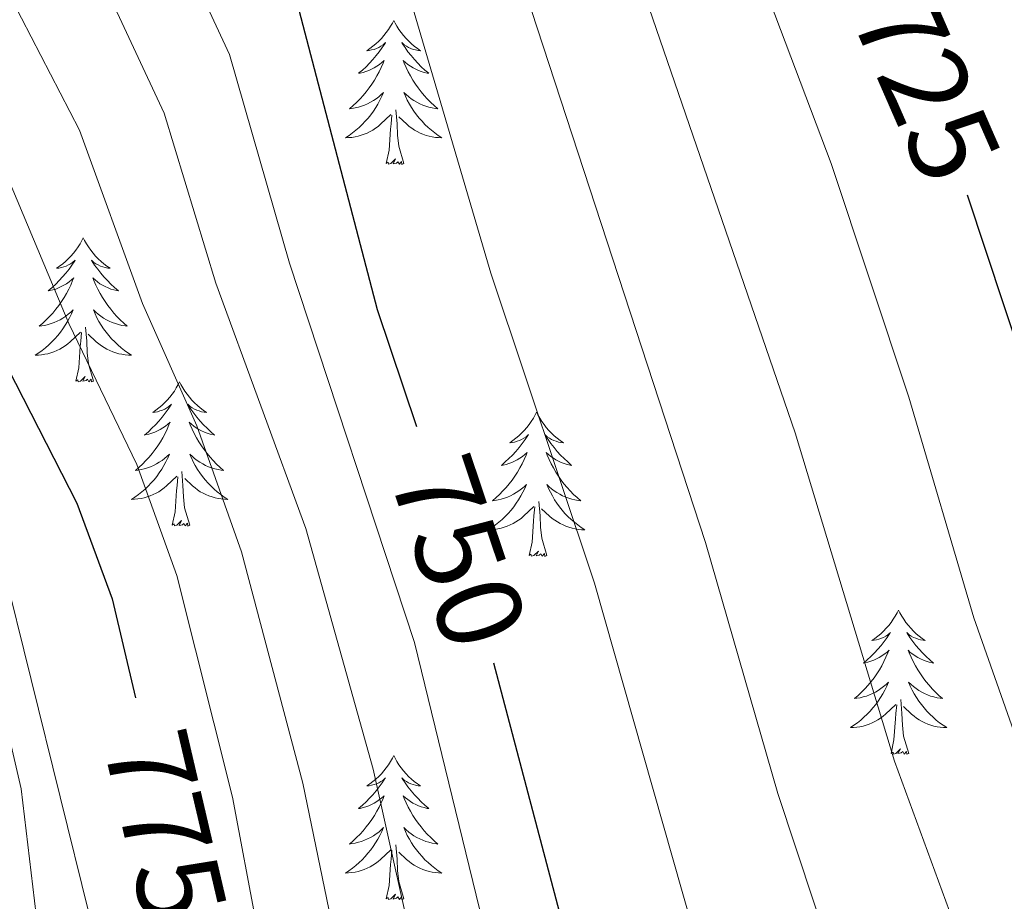
# Model space of a CAD drawing. Units: metres. Extents: x 620044 to 624552, y 4738337 to 4741386.
# Drawn here: x 620977 to 621058, y 4739121 to 4739194 of the extents above; entities that cross this region are included whole.
import ezdxf
from ezdxf.enums import TextEntityAlignment as Align

# ---------------------------------------------------------------- set-up
doc = ezdxf.new("R2010")
doc.units = ezdxf.units.M
doc.header["$MEASUREMENT"] = 0
for name, color, linetype, lineweight in [('Level 36', 19, 'Continuous', 40), ('Level 4', 36, 'Continuous', 30), ('Level 41', 19, 'Continuous', 0), ('Level 5', 36, 'Continuous', 0)]:
    doc.layers.add(name, color=color, linetype=linetype, lineweight=lineweight)
doc.styles.add('Arial', font='ARIAL.TTF', dxfattribs={"height": 0.2})

msp = doc.modelspace()

# ---------------------------------------------------------------- linework, layer by layer
at = {"layer": 'Level 36', "color": 92, "linetype": 'Continuous', "lineweight": 0}
for points in [[(621007.89, 4739194.21, 0.01), (621007.78, 4739193.99, 0.01), (621007.62, 4739193.72, 0.01), (621007.45, 4739193.45, 0.01), (621007.27, 4739193.2, 0.01), (621007.08, 4739192.95, 0.01), (621006.87, 4739192.71, 0.01), (621006.65, 4739192.48, 0.01), (621006.42, 4739192.27, 0.01), (621006.18, 4739192.07, 0.01), (621005.93, 4739191.87, 0.01), (621005.67, 4739191.7, 0.01), (621005.87, 4739191.72, 0.01), (621006.07, 4739191.76, 0.01), (621006.27, 4739191.81, 0.01), (621006.47, 4739191.88, 0.01), (621006.66, 4739191.97, 0.01), (621006.84, 4739192.07, 0.01), (621007.01, 4739192.18, 0.01), (621007.22, 4739192.37, 0.01), (621007.18, 4739192.3, 0.01), (621006.95, 4739191.96, 0.01), (621006.7, 4739191.62, 0.01), (621006.45, 4739191.3, 0.01), (621006.18, 4739190.98, 0.01), (621005.9, 4739190.67, 0.01), (621005.61, 4739190.38, 0.01), (621005.3, 4739190.1, 0.01), (621004.99, 4739189.83, 0.01), (621005.11, 4739189.85, 0.01), (621005.36, 4739189.91, 0.01), (621005.6, 4739189.98, 0.01), (621005.84, 4739190.07, 0.01), (621006.07, 4739190.17, 0.01), (621006.29, 4739190.29, 0.01), (621006.51, 4739190.42, 0.01), (621006.72, 4739190.57, 0.01), (621006.91, 4739190.72, 0.01), (621007.1, 4739190.89, 0.01), (621007.01, 4739190.67, 0.01), (621006.86, 4739190.31, 0.01), (621006.69, 4739189.96, 0.01), (621006.5, 4739189.61, 0.01), (621006.3, 4739189.27, 0.01), (621006.09, 4739188.94, 0.01), (621005.86, 4739188.62, 0.01), (621005.62, 4739188.3, 0.01), (621005.37, 4739188, 0.01), (621005.11, 4739187.71, 0.01), (621004.83, 4739187.43, 0.01), (621004.55, 4739187.16, 0.01), (621004.25, 4739186.9, 0.01), (621004.44, 4739186.93, 0.01), (621004.71, 4739186.97, 0.01), (621004.97, 4739187.03, 0.01), (621005.23, 4739187.11, 0.01), (621005.49, 4739187.21, 0.01), (621005.74, 4739187.32, 0.01), (621005.98, 4739187.44, 0.01), (621006.21, 4739187.58, 0.01), (621006.44, 4739187.73, 0.01), (621006.65, 4739187.89, 0.01), (621006.86, 4739188.07, 0.01), (621007.05, 4739188.25, 0.01), (621006.91, 4739187.93, 0.01)], [(621007.89, 4739194.21, 0.01), (621008, 4739193.99, 0.01), (621008.15, 4739193.72, 0.01), (621008.32, 4739193.45, 0.01), (621008.51, 4739193.2, 0.01), (621008.7, 4739192.95, 0.01), (621008.91, 4739192.71, 0.01), (621009.13, 4739192.48, 0.01), (621009.35, 4739192.27, 0.01), (621009.59, 4739192.07, 0.01), (621009.85, 4739191.87, 0.01), (621010.11, 4739191.7, 0.01), (621009.91, 4739191.72, 0.01), (621009.7, 4739191.76, 0.01), (621009.51, 4739191.81, 0.01), (621009.31, 4739191.88, 0.01), (621009.12, 4739191.97, 0.01), (621008.94, 4739192.07, 0.01), (621008.77, 4739192.18, 0.01), (621008.56, 4739192.37, 0.01), (621008.6, 4739192.3, 0.01), (621008.83, 4739191.96, 0.01), (621009.07, 4739191.62, 0.01), (621009.33, 4739191.3, 0.01), (621009.6, 4739190.98, 0.01), (621009.88, 4739190.67, 0.01), (621010.17, 4739190.38, 0.01), (621010.47, 4739190.1, 0.01), (621010.79, 4739189.83, 0.01), (621010.66, 4739189.85, 0.01), (621010.42, 4739189.91, 0.01), (621010.17, 4739189.98, 0.01), (621009.94, 4739190.07, 0.01), (621009.71, 4739190.17, 0.01), (621009.49, 4739190.29, 0.01), (621009.27, 4739190.42, 0.01), (621009.06, 4739190.57, 0.01), (621008.87, 4739190.72, 0.01), (621008.68, 4739190.89, 0.01), (621008.77, 4739190.67, 0.01), (621008.92, 4739190.31, 0.01), (621009.09, 4739189.96, 0.01), (621009.28, 4739189.61, 0.01), (621009.48, 4739189.27, 0.01), (621009.69, 4739188.94, 0.01), (621009.92, 4739188.62, 0.01), (621010.16, 4739188.3, 0.01), (621010.41, 4739188, 0.01), (621010.67, 4739187.71, 0.01), (621010.95, 4739187.43, 0.01), (621011.23, 4739187.16, 0.01), (621011.53, 4739186.9, 0.01), (621011.33, 4739186.93, 0.01), (621011.07, 4739186.97, 0.01), (621010.8, 4739187.03, 0.01), (621010.55, 4739187.11, 0.01), (621010.29, 4739187.21, 0.01), (621010.04, 4739187.32, 0.01), (621009.8, 4739187.44, 0.01), (621009.57, 4739187.58, 0.01), (621009.34, 4739187.73, 0.01), (621009.13, 4739187.89, 0.01), (621008.92, 4739188.07, 0.01), (621008.73, 4739188.25, 0.01), (621008.87, 4739187.93, 0.01)], [(621006.909, 4739187.932, 0.01), (621006.759, 4739187.612, 0.01), (621006.589, 4739187.292, 0.01), (621006.409, 4739186.992, 0.01), (621006.209, 4739186.692, 0.01), (621005.999, 4739186.403, 0.01), (621005.769, 4739186.133, 0.01), (621005.538, 4739185.863, 0.01), (621005.288, 4739185.603, 0.01), (621005.038, 4739185.353, 0.01), (621004.768, 4739185.123, 0.01), (621004.488, 4739184.903, 0.01), (621004.198, 4739184.693, 0.01), (621003.908, 4739184.503, 0.01), (621004.168, 4739184.513, 0.01), (621004.438, 4739184.533, 0.01), (621004.698, 4739184.573, 0.01), (621004.958, 4739184.633, 0.01), (621005.208, 4739184.703, 0.01), (621005.458, 4739184.793, 0.01), (621005.708, 4739184.893, 0.01), (621005.948, 4739185.013, 0.01), (621006.168, 4739185.142, 0.01), (621006.398, 4739185.282, 0.01), (621006.608, 4739185.442, 0.01), (621006.808, 4739185.612, 0.01), (621007.659, 4739186.412, 0.01)], [(621008.869, 4739187.932, 0.01), (621009.019, 4739187.612, 0.01), (621009.189, 4739187.292, 0.01), (621009.369, 4739186.992, 0.01), (621009.569, 4739186.692, 0.01), (621009.779, 4739186.402, 0.01), (621009.998, 4739186.132, 0.01), (621010.238, 4739185.862, 0.01), (621010.478, 4739185.602, 0.01), (621010.738, 4739185.352, 0.01), (621011.008, 4739185.122, 0.01), (621011.288, 4739184.902, 0.01), (621011.578, 4739184.692, 0.01), (621011.868, 4739184.502, 0.01), (621011.598, 4739184.512, 0.01), (621011.338, 4739184.532, 0.01), (621011.078, 4739184.572, 0.01), (621010.818, 4739184.632, 0.01), (621010.568, 4739184.702, 0.01), (621010.308, 4739184.792, 0.01), (621010.068, 4739184.892, 0.01), (621009.828, 4739185.012, 0.01), (621009.598, 4739185.142, 0.01), (621009.378, 4739185.282, 0.01), (621009.168, 4739185.442, 0.01), (621008.968, 4739185.612, 0.01), (621008.309, 4739186.232, 0.01)], [(621008.74, 4739182.36, 0.01), (621008.31, 4739183.8, 0.01), (621008.22, 4739184.71, 0.01), (621008.17, 4739185.65, 0.01), (621008.07, 4739186.82, 0.01)], [(621007.27, 4739182.36, 0.01), (621007.51, 4739183.48, 0.01), (621007.63, 4739185.22, 0.01), (621007.68, 4739185.65, 0.01), (621007.74, 4739186.38, 0.01)], [(621008.74, 4739182.36, 0.01), (621008.57, 4739182.29, 0.01), (621008.55, 4739182.53, 0.01), (621008.36, 4739182.31, 0.01), (621008.24, 4739182.51, 0.01), (621008.11, 4739182.41, 0.01), (621007.85, 4739182.35, 0.01), (621008.04, 4739182.75, 0.01), (621007.66, 4739182.37, 0.01), (621007.47, 4739182.31, 0.01), (621007.43, 4739182.47, 0.01), (621007.27, 4739182.36, 0.01)], [(620982.23, 4739176.23, 0.01), (620982.12, 4739176.01, 0.01), (620981.97, 4739175.73, 0.01), (620981.8, 4739175.47, 0.01), (620981.61, 4739175.21, 0.01), (620981.42, 4739174.96, 0.01), (620981.21, 4739174.72, 0.01), (620980.99, 4739174.5, 0.01), (620980.77, 4739174.28, 0.01), (620980.53, 4739174.08, 0.01), (620980.27, 4739173.89, 0.01), (620980.01, 4739173.71, 0.01), (620980.21, 4739173.73, 0.01), (620980.42, 4739173.77, 0.01), (620980.61, 4739173.83, 0.01), (620980.81, 4739173.89, 0.01), (620981, 4739173.98, 0.01), (620981.18, 4739174.08, 0.01), (620981.35, 4739174.19, 0.01), (620981.56, 4739174.38, 0.01), (620981.52, 4739174.32, 0.01), (620981.29, 4739173.97, 0.01), (620981.05, 4739173.64, 0.01), (620980.79, 4739173.31, 0.01), (620980.52, 4739172.99, 0.01), (620980.24, 4739172.69, 0.01), (620979.95, 4739172.39, 0.01), (620979.65, 4739172.11, 0.01), (620979.33, 4739171.84, 0.01), (620979.46, 4739171.86, 0.01), (620979.7, 4739171.92, 0.01), (620979.95, 4739171.99, 0.01), (620980.18, 4739172.08, 0.01), (620980.41, 4739172.19, 0.01), (620980.63, 4739172.3, 0.01), (620980.85, 4739172.43, 0.01), (620981.06, 4739172.58, 0.01), (620981.25, 4739172.74, 0.01), (620981.44, 4739172.91, 0.01), (620981.35, 4739172.69, 0.01), (620981.2, 4739172.32, 0.01), (620981.03, 4739171.97, 0.01), (620980.84, 4739171.62, 0.01), (620980.64, 4739171.28, 0.01), (620980.43, 4739170.95, 0.01), (620980.2, 4739170.63, 0.01), (620979.96, 4739170.32, 0.01), (620979.71, 4739170.01, 0.01), (620979.45, 4739169.72, 0.01), (620979.17, 4739169.44, 0.01), (620978.89, 4739169.17, 0.01), (620978.59, 4739168.91, 0.01), (620978.79, 4739168.94, 0.01), (620979.05, 4739168.99, 0.01), (620979.32, 4739169.05, 0.01), (620979.57, 4739169.13, 0.01), (620979.83, 4739169.22, 0.01), (620980.08, 4739169.33, 0.01), (620980.32, 4739169.45, 0.01), (620980.55, 4739169.59, 0.01), (620980.78, 4739169.74, 0.01), (620980.99, 4739169.91, 0.01), (620981.2, 4739170.08, 0.01), (620981.39, 4739170.27, 0.01), (620981.25, 4739169.94, 0.01)], [(620982.23, 4739176.23, 0.01), (620982.34, 4739176.01, 0.01), (620982.5, 4739175.73, 0.01), (620982.67, 4739175.47, 0.01), (620982.85, 4739175.21, 0.01), (620983.04, 4739174.96, 0.01), (620983.25, 4739174.72, 0.01), (620983.47, 4739174.5, 0.01), (620983.7, 4739174.28, 0.01), (620983.94, 4739174.08, 0.01), (620984.19, 4739173.89, 0.01), (620984.45, 4739173.71, 0.01), (620984.25, 4739173.73, 0.01), (620984.05, 4739173.77, 0.01), (620983.85, 4739173.83, 0.01), (620983.65, 4739173.89, 0.01), (620983.46, 4739173.98, 0.01), (620983.28, 4739174.08, 0.01), (620983.11, 4739174.19, 0.01), (620982.9, 4739174.38, 0.01), (620982.94, 4739174.32, 0.01), (620983.17, 4739173.97, 0.01), (620983.42, 4739173.64, 0.01), (620983.67, 4739173.31, 0.01), (620983.94, 4739172.99, 0.01), (620984.22, 4739172.69, 0.01), (620984.51, 4739172.39, 0.01), (620984.82, 4739172.11, 0.01), (620985.13, 4739171.84, 0.01), (620985.01, 4739171.86, 0.01), (620984.76, 4739171.92, 0.01), (620984.52, 4739171.99, 0.01), (620984.28, 4739172.08, 0.01), (620984.05, 4739172.19, 0.01), (620983.83, 4739172.3, 0.01), (620983.61, 4739172.43, 0.01), (620983.4, 4739172.58, 0.01), (620983.21, 4739172.74, 0.01), (620983.02, 4739172.91, 0.01), (620983.11, 4739172.69, 0.01), (620983.26, 4739172.32, 0.01), (620983.43, 4739171.97, 0.01), (620983.62, 4739171.62, 0.01), (620983.82, 4739171.28, 0.01), (620984.03, 4739170.95, 0.01), (620984.26, 4739170.63, 0.01), (620984.5, 4739170.32, 0.01), (620984.75, 4739170.01, 0.01), (620985.01, 4739169.72, 0.01), (620985.29, 4739169.44, 0.01), (620985.57, 4739169.17, 0.01), (620985.87, 4739168.91, 0.01), (620985.68, 4739168.94, 0.01), (620985.41, 4739168.99, 0.01), (620985.15, 4739169.05, 0.01), (620984.89, 4739169.13, 0.01), (620984.63, 4739169.22, 0.01), (620984.38, 4739169.33, 0.01), (620984.14, 4739169.45, 0.01), (620983.91, 4739169.59, 0.01), (620983.68, 4739169.74, 0.01), (620983.47, 4739169.91, 0.01), (620983.26, 4739170.08, 0.01), (620983.07, 4739170.27, 0.01), (620983.21, 4739169.94, 0.01)], [(620981.246, 4739169.944, 0.01), (620981.095, 4739169.624, 0.01), (620980.925, 4739169.314, 0.01), (620980.745, 4739169.004, 0.01), (620980.545, 4739168.714, 0.01), (620980.335, 4739168.424, 0.01), (620980.115, 4739168.144, 0.01), (620979.875, 4739167.874, 0.01), (620979.635, 4739167.614, 0.01), (620979.375, 4739167.375, 0.01), (620979.115, 4739167.135, 0.01), (620978.835, 4739166.915, 0.01), (620978.545, 4739166.705, 0.01), (620978.255, 4739166.515, 0.01), (620978.515, 4739166.525, 0.01), (620978.785, 4739166.555, 0.01), (620979.045, 4739166.595, 0.01), (620979.305, 4739166.645, 0.01), (620979.555, 4739166.724, 0.01), (620979.805, 4739166.804, 0.01), (620980.055, 4739166.914, 0.01), (620980.295, 4739167.024, 0.01), (620980.525, 4739167.154, 0.01), (620980.735, 4739167.304, 0.01), (620980.945, 4739167.464, 0.01), (620981.145, 4739167.634, 0.01), (620981.995, 4739168.434, 0.01)], [(620983.206, 4739169.944, 0.01), (620983.355, 4739169.624, 0.01), (620983.525, 4739169.314, 0.01), (620983.705, 4739169.004, 0.01), (620983.905, 4739168.714, 0.01), (620984.115, 4739168.424, 0.01), (620984.345, 4739168.144, 0.01), (620984.575, 4739167.874, 0.01), (620984.825, 4739167.614, 0.01), (620985.085, 4739167.374, 0.01), (620985.355, 4739167.134, 0.01), (620985.635, 4739166.914, 0.01), (620985.925, 4739166.704, 0.01), (620986.215, 4739166.514, 0.01), (620985.955, 4739166.524, 0.01), (620985.685, 4739166.554, 0.01), (620985.425, 4739166.594, 0.01), (620985.165, 4739166.644, 0.01), (620984.915, 4739166.724, 0.01), (620984.665, 4739166.804, 0.01), (620984.415, 4739166.914, 0.01), (620984.175, 4739167.024, 0.01), (620983.945, 4739167.154, 0.01), (620983.725, 4739167.304, 0.01), (620983.515, 4739167.464, 0.01), (620983.305, 4739167.634, 0.01), (620982.645, 4739168.254, 0.01)], [(620983.08, 4739164.38, 0.01), (620982.65, 4739165.82, 0.01), (620982.56, 4739166.72, 0.01), (620982.52, 4739167.67, 0.01), (620982.41, 4739168.83, 0.01)], [(620981.61, 4739164.38, 0.01), (620981.86, 4739165.49, 0.01), (620981.97, 4739167.24, 0.01), (620982.02, 4739167.67, 0.01), (620982.08, 4739168.39, 0.01)], [(620983.08, 4739164.38, 0.01), (620982.91, 4739164.31, 0.01), (620982.89, 4739164.55, 0.01), (620982.7, 4739164.33, 0.01), (620982.58, 4739164.53, 0.01), (620982.46, 4739164.42, 0.01), (620982.19, 4739164.37, 0.01), (620982.38, 4739164.76, 0.01), (620982, 4739164.38, 0.01), (620981.81, 4739164.33, 0.01), (620981.77, 4739164.49, 0.01), (620981.61, 4739164.38, 0.01)], [(620990.19, 4739164.31, 0.01), (620990.08, 4739164.09, 0.01), (620989.92, 4739163.81, 0.01), (620989.76, 4739163.55, 0.01), (620989.57, 4739163.29, 0.01), (620989.38, 4739163.04, 0.01), (620989.17, 4739162.81, 0.01), (620988.95, 4739162.58, 0.01), (620988.72, 4739162.36, 0.01), (620988.48, 4739162.16, 0.01), (620988.23, 4739161.97, 0.01), (620987.97, 4739161.79, 0.01), (620988.17, 4739161.81, 0.01), (620988.37, 4739161.85, 0.01), (620988.57, 4739161.91, 0.01), (620988.77, 4739161.98, 0.01), (620988.96, 4739162.06, 0.01), (620989.14, 4739162.16, 0.01), (620989.31, 4739162.27, 0.01), (620989.52, 4739162.46, 0.01), (620989.48, 4739162.4, 0.01), (620989.25, 4739162.05, 0.01), (620989, 4739161.72, 0.01), (620988.75, 4739161.39, 0.01), (620988.48, 4739161.07, 0.01), (620988.2, 4739160.77, 0.01), (620987.91, 4739160.48, 0.01), (620987.61, 4739160.19, 0.01), (620987.29, 4739159.92, 0.01), (620987.42, 4739159.95, 0.01), (620987.66, 4739160, 0.01), (620987.9, 4739160.08, 0.01), (620988.14, 4739160.16, 0.01), (620988.37, 4739160.27, 0.01), (620988.59, 4739160.39, 0.01), (620988.81, 4739160.52, 0.01), (620989.02, 4739160.66, 0.01), (620989.21, 4739160.82, 0.01), (620989.4, 4739160.99, 0.01), (620989.31, 4739160.77, 0.01), (620989.16, 4739160.41, 0.01), (620988.99, 4739160.05, 0.01), (620988.8, 4739159.7, 0.01), (620988.6, 4739159.36, 0.01), (620988.39, 4739159.03, 0.01), (620988.16, 4739158.71, 0.01), (620987.92, 4739158.4, 0.01), (620987.67, 4739158.1, 0.01), (620987.41, 4739157.8, 0.01), (620987.13, 4739157.52, 0.01), (620986.85, 4739157.25, 0.01), (620986.55, 4739156.99, 0.01), (620986.75, 4739157.02, 0.01), (620987.01, 4739157.07, 0.01), (620987.27, 4739157.13, 0.01), (620987.53, 4739157.21, 0.01), (620987.79, 4739157.3, 0.01), (620988.04, 4739157.41, 0.01), (620988.28, 4739157.53, 0.01), (620988.51, 4739157.67, 0.01), (620988.74, 4739157.82, 0.01), (620988.95, 4739157.99, 0.01), (620989.16, 4739158.16, 0.01), (620989.35, 4739158.35, 0.01), (620989.21, 4739158.02, 0.01)], [(620990.19, 4739164.31, 0.01), (620990.3, 4739164.09, 0.01), (620990.46, 4739163.81, 0.01), (620990.62, 4739163.55, 0.01), (620990.81, 4739163.29, 0.01), (620991, 4739163.04, 0.01), (620991.21, 4739162.81, 0.01), (620991.43, 4739162.58, 0.01), (620991.66, 4739162.36, 0.01), (620991.9, 4739162.16, 0.01), (620992.15, 4739161.97, 0.01), (620992.41, 4739161.79, 0.01), (620992.21, 4739161.81, 0.01), (620992.01, 4739161.85, 0.01), (620991.81, 4739161.91, 0.01), (620991.61, 4739161.98, 0.01), (620991.42, 4739162.06, 0.01), (620991.24, 4739162.16, 0.01), (620991.07, 4739162.27, 0.01), (620990.86, 4739162.46, 0.01), (620990.9, 4739162.4, 0.01), (620991.13, 4739162.05, 0.01), (620991.38, 4739161.72, 0.01), (620991.63, 4739161.39, 0.01), (620991.9, 4739161.07, 0.01), (620992.18, 4739160.77, 0.01), (620992.47, 4739160.48, 0.01), (620992.77, 4739160.19, 0.01), (620993.09, 4739159.92, 0.01), (620992.96, 4739159.95, 0.01), (620992.72, 4739160, 0.01), (620992.48, 4739160.08, 0.01), (620992.24, 4739160.16, 0.01), (620992.01, 4739160.27, 0.01), (620991.79, 4739160.39, 0.01), (620991.57, 4739160.52, 0.01), (620991.36, 4739160.66, 0.01), (620991.17, 4739160.82, 0.01), (620990.98, 4739160.99, 0.01), (620991.07, 4739160.77, 0.01), (620991.22, 4739160.41, 0.01), (620991.39, 4739160.05, 0.01), (620991.58, 4739159.7, 0.01), (620991.78, 4739159.36, 0.01), (620991.99, 4739159.03, 0.01), (620992.22, 4739158.71, 0.01), (620992.46, 4739158.4, 0.01), (620992.71, 4739158.1, 0.01), (620992.97, 4739157.8, 0.01), (620993.25, 4739157.52, 0.01), (620993.53, 4739157.25, 0.01), (620993.83, 4739156.99, 0.01), (620993.63, 4739157.02, 0.01), (620993.37, 4739157.07, 0.01), (620993.11, 4739157.13, 0.01), (620992.85, 4739157.21, 0.01), (620992.59, 4739157.3, 0.01), (620992.34, 4739157.41, 0.01), (620992.1, 4739157.53, 0.01), (620991.87, 4739157.67, 0.01), (620991.64, 4739157.82, 0.01), (620991.43, 4739157.99, 0.01), (620991.22, 4739158.16, 0.01), (620991.03, 4739158.35, 0.01), (620991.17, 4739158.02, 0.01)], [(621019.71, 4739161.8, 0.01), (621019.59, 4739161.58, 0.01), (621019.44, 4739161.31, 0.01), (621019.27, 4739161.04, 0.01), (621019.09, 4739160.78, 0.01), (621018.89, 4739160.53, 0.01), (621018.69, 4739160.3, 0.01), (621018.47, 4739160.07, 0.01), (621018.24, 4739159.85, 0.01), (621018, 4739159.65, 0.01), (621017.75, 4739159.46, 0.01), (621017.49, 4739159.28, 0.01), (621017.69, 4739159.31, 0.01), (621017.89, 4739159.34, 0.01), (621018.09, 4739159.4, 0.01), (621018.28, 4739159.47, 0.01), (621018.47, 4739159.55, 0.01), (621018.65, 4739159.65, 0.01), (621018.83, 4739159.76, 0.01), (621019.03, 4739159.95, 0.01), (621018.99, 4739159.89, 0.01), (621018.76, 4739159.55, 0.01), (621018.52, 4739159.21, 0.01), (621018.26, 4739158.88, 0.01), (621017.99, 4739158.57, 0.01), (621017.71, 4739158.26, 0.01), (621017.42, 4739157.97, 0.01), (621017.12, 4739157.69, 0.01), (621016.81, 4739157.41, 0.01), (621016.93, 4739157.44, 0.01), (621017.18, 4739157.49, 0.01), (621017.42, 4739157.57, 0.01), (621017.65, 4739157.66, 0.01), (621017.89, 4739157.76, 0.01), (621018.11, 4739157.88, 0.01), (621018.33, 4739158.01, 0.01), (621018.53, 4739158.15, 0.01), (621018.73, 4739158.31, 0.01), (621018.92, 4739158.48, 0.01), (621018.83, 4739158.26, 0.01), (621018.67, 4739157.9, 0.01), (621018.5, 4739157.54, 0.01), (621018.32, 4739157.2, 0.01), (621018.12, 4739156.86, 0.01), (621017.9, 4739156.53, 0.01), (621017.68, 4739156.2, 0.01), (621017.44, 4739155.89, 0.01), (621017.19, 4739155.59, 0.01), (621016.92, 4739155.3, 0.01), (621016.65, 4739155.01, 0.01), (621016.36, 4739154.75, 0.01), (621016.06, 4739154.49, 0.01), (621016.26, 4739154.51, 0.01), (621016.53, 4739154.56, 0.01), (621016.79, 4739154.62, 0.01), (621017.05, 4739154.7, 0.01), (621017.3, 4739154.79, 0.01), (621017.55, 4739154.9, 0.01), (621017.79, 4739155.03, 0.01), (621018.03, 4739155.16, 0.01), (621018.25, 4739155.31, 0.01), (621018.47, 4739155.48, 0.01), (621018.67, 4739155.65, 0.01), (621018.87, 4739155.84, 0.01), (621018.73, 4739155.51, 0.01)], [(621019.71, 4739161.8, 0.01), (621019.82, 4739161.58, 0.01), (621019.97, 4739161.31, 0.01), (621020.14, 4739161.04, 0.01), (621020.32, 4739160.78, 0.01), (621020.51, 4739160.53, 0.01), (621020.72, 4739160.3, 0.01), (621020.94, 4739160.07, 0.01), (621021.17, 4739159.85, 0.01), (621021.41, 4739159.65, 0.01), (621021.66, 4739159.46, 0.01), (621021.92, 4739159.28, 0.01), (621021.72, 4739159.31, 0.01), (621021.52, 4739159.34, 0.01), (621021.32, 4739159.4, 0.01), (621021.13, 4739159.47, 0.01), (621020.94, 4739159.55, 0.01), (621020.76, 4739159.65, 0.01), (621020.58, 4739159.76, 0.01), (621020.38, 4739159.95, 0.01), (621020.42, 4739159.89, 0.01), (621020.65, 4739159.55, 0.01), (621020.89, 4739159.21, 0.01), (621021.15, 4739158.88, 0.01), (621021.41, 4739158.57, 0.01), (621021.69, 4739158.26, 0.01), (621021.99, 4739157.97, 0.01), (621022.29, 4739157.69, 0.01), (621022.6, 4739157.41, 0.01), (621022.48, 4739157.44, 0.01), (621022.23, 4739157.49, 0.01), (621021.99, 4739157.57, 0.01), (621021.75, 4739157.66, 0.01), (621021.52, 4739157.76, 0.01), (621021.3, 4739157.88, 0.01), (621021.09, 4739158.01, 0.01), (621020.88, 4739158.15, 0.01), (621020.68, 4739158.31, 0.01), (621020.49, 4739158.48, 0.01), (621020.58, 4739158.26, 0.01), (621020.74, 4739157.9, 0.01), (621020.91, 4739157.54, 0.01), (621021.09, 4739157.2, 0.01), (621021.29, 4739156.86, 0.01), (621021.51, 4739156.53, 0.01), (621021.73, 4739156.2, 0.01), (621021.97, 4739155.89, 0.01), (621022.22, 4739155.59, 0.01), (621022.49, 4739155.3, 0.01), (621022.76, 4739155.01, 0.01), (621023.05, 4739154.75, 0.01), (621023.35, 4739154.49, 0.01), (621023.15, 4739154.51, 0.01), (621022.88, 4739154.56, 0.01), (621022.62, 4739154.62, 0.01), (621022.36, 4739154.7, 0.01), (621022.11, 4739154.79, 0.01), (621021.86, 4739154.9, 0.01), (621021.62, 4739155.03, 0.01), (621021.38, 4739155.16, 0.01), (621021.16, 4739155.31, 0.01), (621020.94, 4739155.48, 0.01), (621020.74, 4739155.65, 0.01), (621020.54, 4739155.84, 0.01), (621020.68, 4739155.51, 0.01)], [(620989.213, 4739158.024, 0.01), (620989.063, 4739157.704, 0.01), (620988.893, 4739157.394, 0.01), (620988.713, 4739157.084, 0.01), (620988.513, 4739156.794, 0.01), (620988.303, 4739156.504, 0.01), (620988.083, 4739156.224, 0.01), (620987.843, 4739155.954, 0.01), (620987.592, 4739155.694, 0.01), (620987.342, 4739155.454, 0.01), (620987.072, 4739155.214, 0.01), (620986.792, 4739154.994, 0.01), (620986.502, 4739154.784, 0.01), (620986.212, 4739154.594, 0.01), (620986.472, 4739154.604, 0.01), (620986.742, 4739154.634, 0.01), (620987.002, 4739154.674, 0.01), (620987.262, 4739154.734, 0.01), (620987.512, 4739154.804, 0.01), (620987.762, 4739154.884, 0.01), (620988.012, 4739154.994, 0.01), (620988.252, 4739155.104, 0.01), (620988.482, 4739155.234, 0.01), (620988.702, 4739155.384, 0.01), (620988.912, 4739155.544, 0.01), (620989.112, 4739155.714, 0.01), (620989.963, 4739156.514, 0.01)], [(620991.173, 4739158.023, 0.01), (620991.323, 4739157.703, 0.01), (620991.493, 4739157.393, 0.01), (620991.673, 4739157.083, 0.01), (620991.873, 4739156.793, 0.01), (620992.083, 4739156.503, 0.01), (620992.303, 4739156.223, 0.01), (620992.542, 4739155.953, 0.01), (620992.792, 4739155.693, 0.01), (620993.042, 4739155.453, 0.01), (620993.312, 4739155.213, 0.01), (620993.592, 4739154.993, 0.01), (620993.882, 4739154.783, 0.01), (620994.172, 4739154.593, 0.01), (620993.912, 4739154.603, 0.01), (620993.642, 4739154.633, 0.01), (620993.382, 4739154.673, 0.01), (620993.122, 4739154.733, 0.01), (620992.872, 4739154.803, 0.01), (620992.622, 4739154.883, 0.01), (620992.372, 4739154.993, 0.01), (620992.132, 4739155.103, 0.01), (620991.902, 4739155.233, 0.01), (620991.682, 4739155.383, 0.01), (620991.472, 4739155.543, 0.01), (620991.272, 4739155.713, 0.01), (620990.613, 4739156.334, 0.01)], [(620991.04, 4739152.46, 0.01), (620990.61, 4739153.9, 0.01), (620990.52, 4739154.8, 0.01), (620990.47, 4739155.75, 0.01), (620990.37, 4739156.91, 0.01)], [(620989.57, 4739152.46, 0.01), (620989.82, 4739153.57, 0.01), (620989.93, 4739155.32, 0.01), (620989.98, 4739155.75, 0.01), (620990.04, 4739156.47, 0.01)], [(621018.732, 4739155.511, 0.01), (621018.572, 4739155.191, 0.01), (621018.402, 4739154.881, 0.01), (621018.222, 4739154.571, 0.01), (621018.022, 4739154.281, 0.01), (621017.812, 4739153.991, 0.01), (621017.592, 4739153.711, 0.01), (621017.362, 4739153.441, 0.01), (621017.112, 4739153.191, 0.01), (621016.851, 4739152.941, 0.01), (621016.581, 4739152.711, 0.01), (621016.301, 4739152.491, 0.01), (621016.011, 4739152.281, 0.01), (621015.731, 4739152.091, 0.01), (621015.991, 4739152.091, 0.01), (621016.251, 4739152.121, 0.01), (621016.511, 4739152.161, 0.01), (621016.771, 4739152.221, 0.01), (621017.031, 4739152.291, 0.01), (621017.281, 4739152.381, 0.01), (621017.521, 4739152.481, 0.01), (621017.761, 4739152.591, 0.01), (621017.991, 4739152.731, 0.01), (621018.211, 4739152.871, 0.01), (621018.431, 4739153.031, 0.01), (621018.632, 4739153.201, 0.01), (621019.482, 4739154.001, 0.01)], [(621020.682, 4739155.511, 0.01), (621020.842, 4739155.191, 0.01), (621021.012, 4739154.881, 0.01), (621021.192, 4739154.571, 0.01), (621021.392, 4739154.281, 0.01), (621021.602, 4739153.991, 0.01), (621021.822, 4739153.711, 0.01), (621022.052, 4739153.441, 0.01), (621022.301, 4739153.191, 0.01), (621022.561, 4739152.941, 0.01), (621022.831, 4739152.711, 0.01), (621023.111, 4739152.491, 0.01), (621023.391, 4739152.281, 0.01), (621023.691, 4739152.091, 0.01), (621023.421, 4739152.091, 0.01), (621023.161, 4739152.121, 0.01), (621022.891, 4739152.161, 0.01), (621022.641, 4739152.221, 0.01), (621022.381, 4739152.291, 0.01), (621022.131, 4739152.381, 0.01), (621021.891, 4739152.481, 0.01), (621021.651, 4739152.591, 0.01), (621021.421, 4739152.731, 0.01), (621021.201, 4739152.871, 0.01), (621020.981, 4739153.031, 0.01), (621020.781, 4739153.201, 0.01), (621020.122, 4739153.821, 0.01)], [(621020.56, 4739149.95, 0.01), (621020.13, 4739151.39, 0.01), (621020.04, 4739152.29, 0.01), (621019.99, 4739153.24, 0.01), (621019.89, 4739154.41, 0.01)], [(621019.09, 4739149.95, 0.01), (621019.33, 4739151.07, 0.01), (621019.44, 4739152.81, 0.01), (621019.49, 4739153.24, 0.01), (621019.55, 4739153.97, 0.01)], [(620991.04, 4739152.46, 0.01), (620990.87, 4739152.39, 0.01), (620990.85, 4739152.63, 0.01), (620990.66, 4739152.41, 0.01), (620990.54, 4739152.61, 0.01), (620990.42, 4739152.5, 0.01), (620990.15, 4739152.45, 0.01), (620990.34, 4739152.84, 0.01), (620989.96, 4739152.46, 0.01), (620989.77, 4739152.41, 0.01), (620989.73, 4739152.57, 0.01), (620989.57, 4739152.46, 0.01)], [(621020.56, 4739149.95, 0.01), (621020.38, 4739149.88, 0.01), (621020.36, 4739150.12, 0.01), (621020.17, 4739149.9, 0.01), (621020.05, 4739150.1, 0.01), (621019.93, 4739149.99, 0.01), (621019.66, 4739149.94, 0.01), (621019.86, 4739150.33, 0.01), (621019.47, 4739149.95, 0.01), (621019.28, 4739149.9, 0.01), (621019.24, 4739150.06, 0.01), (621019.09, 4739149.95, 0.01)], [(621049.63, 4739145.44, 0.01), (621049.52, 4739145.22, 0.01), (621049.36, 4739144.95, 0.01), (621049.19, 4739144.68, 0.01), (621049.01, 4739144.42, 0.01), (621048.82, 4739144.17, 0.01), (621048.61, 4739143.94, 0.01), (621048.39, 4739143.71, 0.01), (621048.16, 4739143.49, 0.01), (621047.92, 4739143.29, 0.01), (621047.67, 4739143.1, 0.01), (621047.41, 4739142.92, 0.01), (621047.61, 4739142.95, 0.01), (621047.81, 4739142.98, 0.01), (621048.01, 4739143.04, 0.01), (621048.21, 4739143.11, 0.01), (621048.39, 4739143.19, 0.01), (621048.58, 4739143.29, 0.01), (621048.75, 4739143.4, 0.01), (621048.95, 4739143.59, 0.01), (621048.91, 4739143.53, 0.01), (621048.68, 4739143.19, 0.01), (621048.44, 4739142.85, 0.01), (621048.19, 4739142.52, 0.01), (621047.92, 4739142.21, 0.01), (621047.64, 4739141.9, 0.01), (621047.35, 4739141.61, 0.01), (621047.04, 4739141.33, 0.01), (621046.73, 4739141.05, 0.01), (621046.85, 4739141.08, 0.01), (621047.1, 4739141.13, 0.01), (621047.34, 4739141.21, 0.01), (621047.58, 4739141.3, 0.01), (621047.81, 4739141.4, 0.01), (621048.03, 4739141.52, 0.01), (621048.25, 4739141.65, 0.01), (621048.45, 4739141.79, 0.01), (621048.65, 4739141.95, 0.01), (621048.84, 4739142.12, 0.01), (621048.75, 4739141.9, 0.01), (621048.59, 4739141.54, 0.01), (621048.42, 4739141.18, 0.01), (621048.24, 4739140.84, 0.01), (621048.04, 4739140.5, 0.01), (621047.83, 4739140.17, 0.01), (621047.6, 4739139.84, 0.01), (621047.36, 4739139.53, 0.01), (621047.11, 4739139.23, 0.01), (621046.85, 4739138.94, 0.01), (621046.57, 4739138.65, 0.01), (621046.28, 4739138.39, 0.01), (621045.99, 4739138.13, 0.01), (621046.18, 4739138.15, 0.01), (621046.45, 4739138.2, 0.01), (621046.71, 4739138.26, 0.01), (621046.97, 4739138.34, 0.01), (621047.23, 4739138.43, 0.01), (621047.47, 4739138.54, 0.01), (621047.71, 4739138.67, 0.01), (621047.95, 4739138.8, 0.01), (621048.17, 4739138.95, 0.01), (621048.39, 4739139.12, 0.01), (621048.6, 4739139.29, 0.01), (621048.79, 4739139.48, 0.01), (621048.65, 4739139.15, 0.01)], [(621049.63, 4739145.44, 0.01), (621049.74, 4739145.22, 0.01), (621049.89, 4739144.95, 0.01), (621050.06, 4739144.68, 0.01), (621050.24, 4739144.42, 0.01), (621050.44, 4739144.17, 0.01), (621050.64, 4739143.94, 0.01), (621050.86, 4739143.71, 0.01), (621051.09, 4739143.49, 0.01), (621051.33, 4739143.29, 0.01), (621051.58, 4739143.1, 0.01), (621051.84, 4739142.92, 0.01), (621051.65, 4739142.95, 0.01), (621051.44, 4739142.98, 0.01), (621051.24, 4739143.04, 0.01), (621051.05, 4739143.11, 0.01), (621050.86, 4739143.19, 0.01), (621050.68, 4739143.29, 0.01), (621050.5, 4739143.4, 0.01), (621050.3, 4739143.59, 0.01), (621050.34, 4739143.53, 0.01), (621050.57, 4739143.19, 0.01), (621050.81, 4739142.85, 0.01), (621051.07, 4739142.52, 0.01), (621051.34, 4739142.21, 0.01), (621051.62, 4739141.9, 0.01), (621051.91, 4739141.61, 0.01), (621052.21, 4739141.33, 0.01), (621052.53, 4739141.05, 0.01), (621052.4, 4739141.08, 0.01), (621052.15, 4739141.13, 0.01), (621051.91, 4739141.21, 0.01), (621051.68, 4739141.3, 0.01), (621051.45, 4739141.4, 0.01), (621051.22, 4739141.52, 0.01), (621051.01, 4739141.65, 0.01), (621050.8, 4739141.79, 0.01), (621050.6, 4739141.95, 0.01), (621050.42, 4739142.12, 0.01), (621050.5, 4739141.9, 0.01), (621050.66, 4739141.54, 0.01), (621050.83, 4739141.18, 0.01), (621051.02, 4739140.84, 0.01), (621051.22, 4739140.5, 0.01), (621051.43, 4739140.17, 0.01), (621051.65, 4739139.84, 0.01), (621051.89, 4739139.53, 0.01), (621052.15, 4739139.23, 0.01), (621052.41, 4739138.94, 0.01), (621052.68, 4739138.65, 0.01), (621052.97, 4739138.39, 0.01), (621053.27, 4739138.13, 0.01), (621053.07, 4739138.15, 0.01), (621052.81, 4739138.2, 0.01), (621052.54, 4739138.26, 0.01), (621052.28, 4739138.34, 0.01), (621052.03, 4739138.43, 0.01), (621051.78, 4739138.54, 0.01), (621051.54, 4739138.67, 0.01), (621051.31, 4739138.8, 0.01), (621051.08, 4739138.95, 0.01), (621050.86, 4739139.12, 0.01), (621050.66, 4739139.29, 0.01), (621050.46, 4739139.48, 0.01), (621050.6, 4739139.15, 0.01)], [(621048.648, 4739139.149, 0.01), (621048.488, 4739138.829, 0.01), (621048.328, 4739138.519, 0.01), (621048.138, 4739138.209, 0.01), (621047.948, 4739137.919, 0.01), (621047.738, 4739137.629, 0.01), (621047.508, 4739137.349, 0.01), (621047.278, 4739137.079, 0.01), (621047.028, 4739136.829, 0.01), (621046.768, 4739136.579, 0.01), (621046.508, 4739136.349, 0.01), (621046.228, 4739136.129, 0.01), (621045.938, 4739135.919, 0.01), (621045.647, 4739135.729, 0.01), (621045.907, 4739135.729, 0.01), (621046.167, 4739135.759, 0.01), (621046.437, 4739135.799, 0.01), (621046.698, 4739135.859, 0.01), (621046.948, 4739135.929, 0.01), (621047.198, 4739136.019, 0.01), (621047.448, 4739136.119, 0.01), (621047.678, 4739136.229, 0.01), (621047.908, 4739136.369, 0.01), (621048.128, 4739136.509, 0.01), (621048.348, 4739136.669, 0.01), (621048.548, 4739136.839, 0.01), (621049.398, 4739137.639, 0.01)], [(621050.598, 4739139.149, 0.01), (621050.758, 4739138.829, 0.01), (621050.928, 4739138.518, 0.01), (621051.108, 4739138.208, 0.01), (621051.308, 4739137.918, 0.01), (621051.518, 4739137.628, 0.01), (621051.738, 4739137.348, 0.01), (621051.978, 4739137.078, 0.01), (621052.218, 4739136.828, 0.01), (621052.478, 4739136.578, 0.01), (621052.748, 4739136.348, 0.01), (621053.027, 4739136.128, 0.01), (621053.317, 4739135.918, 0.01), (621053.607, 4739135.728, 0.01), (621053.337, 4739135.728, 0.01), (621053.077, 4739135.758, 0.01), (621052.817, 4739135.798, 0.01), (621052.557, 4739135.858, 0.01), (621052.297, 4739135.928, 0.01), (621052.047, 4739136.018, 0.01), (621051.807, 4739136.118, 0.01), (621051.568, 4739136.228, 0.01), (621051.338, 4739136.368, 0.01), (621051.118, 4739136.508, 0.01), (621050.908, 4739136.668, 0.01), (621050.698, 4739136.839, 0.01), (621050.048, 4739137.459, 0.01)], [(621050.48, 4739133.59, 0.01), (621050.05, 4739135.03, 0.01), (621049.96, 4739135.93, 0.01), (621049.91, 4739136.88, 0.01), (621049.81, 4739138.05, 0.01)], [(621049.01, 4739133.59, 0.01), (621049.25, 4739134.71, 0.01), (621049.37, 4739136.45, 0.01), (621049.41, 4739136.88, 0.01), (621049.48, 4739137.61, 0.01)], [(621050.48, 4739133.59, 0.01), (621050.3, 4739133.52, 0.01), (621050.29, 4739133.76, 0.01), (621050.09, 4739133.54, 0.01), (621049.97, 4739133.74, 0.01), (621049.85, 4739133.63, 0.01), (621049.58, 4739133.58, 0.01), (621049.78, 4739133.97, 0.01), (621049.39, 4739133.59, 0.01), (621049.21, 4739133.54, 0.01), (621049.17, 4739133.7, 0.01), (621049.01, 4739133.59, 0.01)], [(621007.89, 4739133.41, 0.01), (621007.78, 4739133.2, 0.01), (621007.62, 4739132.92, 0.01), (621007.45, 4739132.65, 0.01), (621007.27, 4739132.4, 0.01), (621007.08, 4739132.15, 0.01), (621006.87, 4739131.91, 0.01), (621006.65, 4739131.69, 0.01), (621006.42, 4739131.47, 0.01), (621006.18, 4739131.27, 0.01), (621005.93, 4739131.08, 0.01), (621005.67, 4739130.9, 0.01), (621005.87, 4739130.92, 0.01), (621006.07, 4739130.96, 0.01), (621006.27, 4739131.01, 0.01), (621006.47, 4739131.08, 0.01), (621006.66, 4739131.17, 0.01), (621006.84, 4739131.27, 0.01), (621007.01, 4739131.38, 0.01), (621007.22, 4739131.57, 0.01), (621007.17, 4739131.51, 0.01), (621006.95, 4739131.16, 0.01), (621006.7, 4739130.82, 0.01), (621006.45, 4739130.5, 0.01), (621006.18, 4739130.18, 0.01), (621005.9, 4739129.88, 0.01), (621005.61, 4739129.58, 0.01), (621005.3, 4739129.3, 0.01), (621004.99, 4739129.03, 0.01), (621005.11, 4739129.05, 0.01), (621005.36, 4739129.11, 0.01), (621005.6, 4739129.18, 0.01), (621005.84, 4739129.27, 0.01), (621006.07, 4739129.37, 0.01), (621006.29, 4739129.49, 0.01), (621006.51, 4739129.62, 0.01), (621006.71, 4739129.77, 0.01), (621006.91, 4739129.93, 0.01), (621007.1, 4739130.09, 0.01), (621007.01, 4739129.87, 0.01), (621006.85, 4739129.51, 0.01), (621006.68, 4739129.16, 0.01), (621006.5, 4739128.81, 0.01), (621006.3, 4739128.47, 0.01), (621006.09, 4739128.14, 0.01), (621005.86, 4739127.82, 0.01), (621005.62, 4739127.51, 0.01), (621005.37, 4739127.2, 0.01), (621005.11, 4739126.91, 0.01), (621004.83, 4739126.63, 0.01), (621004.54, 4739126.36, 0.01), (621004.25, 4739126.1, 0.01), (621004.44, 4739126.13, 0.01), (621004.71, 4739126.17, 0.01), (621004.97, 4739126.24, 0.01), (621005.23, 4739126.32, 0.01), (621005.49, 4739126.41, 0.01), (621005.73, 4739126.52, 0.01), (621005.98, 4739126.64, 0.01), (621006.21, 4739126.78, 0.01), (621006.43, 4739126.93, 0.01), (621006.65, 4739127.09, 0.01), (621006.86, 4739127.27, 0.01), (621007.05, 4739127.46, 0.01), (621006.91, 4739127.13, 0.01)], [(621007.89, 4739133.41, 0.01), (621008, 4739133.2, 0.01), (621008.15, 4739132.92, 0.01), (621008.32, 4739132.65, 0.01), (621008.5, 4739132.4, 0.01), (621008.7, 4739132.15, 0.01), (621008.91, 4739131.91, 0.01), (621009.12, 4739131.69, 0.01), (621009.35, 4739131.47, 0.01), (621009.59, 4739131.27, 0.01), (621009.85, 4739131.08, 0.01), (621010.11, 4739130.9, 0.01), (621009.91, 4739130.92, 0.01), (621009.7, 4739130.96, 0.01), (621009.5, 4739131.01, 0.01), (621009.31, 4739131.08, 0.01), (621009.12, 4739131.17, 0.01), (621008.94, 4739131.27, 0.01), (621008.77, 4739131.38, 0.01), (621008.56, 4739131.57, 0.01), (621008.6, 4739131.51, 0.01), (621008.83, 4739131.16, 0.01), (621009.07, 4739130.82, 0.01), (621009.33, 4739130.5, 0.01), (621009.6, 4739130.18, 0.01), (621009.88, 4739129.88, 0.01), (621010.17, 4739129.58, 0.01), (621010.47, 4739129.3, 0.01), (621010.79, 4739129.03, 0.01), (621010.66, 4739129.05, 0.01), (621010.42, 4739129.11, 0.01), (621010.17, 4739129.18, 0.01), (621009.94, 4739129.27, 0.01), (621009.71, 4739129.37, 0.01), (621009.48, 4739129.49, 0.01), (621009.27, 4739129.62, 0.01), (621009.06, 4739129.77, 0.01), (621008.86, 4739129.93, 0.01), (621008.68, 4739130.09, 0.01), (621008.77, 4739129.87, 0.01), (621008.92, 4739129.51, 0.01), (621009.09, 4739129.16, 0.01), (621009.28, 4739128.81, 0.01), (621009.48, 4739128.47, 0.01), (621009.69, 4739128.14, 0.01), (621009.92, 4739127.82, 0.01), (621010.15, 4739127.51, 0.01), (621010.41, 4739127.2, 0.01), (621010.67, 4739126.91, 0.01), (621010.95, 4739126.63, 0.01), (621011.23, 4739126.36, 0.01), (621011.53, 4739126.1, 0.01), (621011.33, 4739126.13, 0.01), (621011.07, 4739126.17, 0.01), (621010.8, 4739126.24, 0.01), (621010.54, 4739126.32, 0.01), (621010.29, 4739126.41, 0.01), (621010.04, 4739126.52, 0.01), (621009.8, 4739126.64, 0.01), (621009.57, 4739126.78, 0.01), (621009.34, 4739126.93, 0.01), (621009.13, 4739127.09, 0.01), (621008.92, 4739127.27, 0.01), (621008.72, 4739127.46, 0.01), (621008.87, 4739127.13, 0.01)], [(621006.906, 4739127.132, 0.01), (621006.756, 4739126.812, 0.01), (621006.586, 4739126.492, 0.01), (621006.396, 4739126.192, 0.01), (621006.206, 4739125.892, 0.01), (621005.996, 4739125.612, 0.01), (621005.766, 4739125.332, 0.01), (621005.536, 4739125.062, 0.01), (621005.286, 4739124.802, 0.01), (621005.026, 4739124.562, 0.01), (621004.766, 4739124.322, 0.01), (621004.486, 4739124.102, 0.01), (621004.196, 4739123.892, 0.01), (621003.906, 4739123.702, 0.01), (621004.166, 4739123.712, 0.01), (621004.436, 4739123.732, 0.01), (621004.696, 4739123.772, 0.01), (621004.956, 4739123.832, 0.01), (621005.206, 4739123.902, 0.01), (621005.456, 4739123.992, 0.01), (621005.706, 4739124.092, 0.01), (621005.936, 4739124.212, 0.01), (621006.166, 4739124.342, 0.01), (621006.396, 4739124.492, 0.01), (621006.606, 4739124.642, 0.01), (621006.806, 4739124.812, 0.01), (621007.656, 4739125.612, 0.01)], [(621008.866, 4739127.132, 0.01), (621009.016, 4739126.812, 0.01), (621009.186, 4739126.492, 0.01), (621009.366, 4739126.192, 0.01), (621009.566, 4739125.892, 0.01), (621009.776, 4739125.612, 0.01), (621009.996, 4739125.332, 0.01), (621010.236, 4739125.062, 0.01), (621010.476, 4739124.802, 0.01), (621010.736, 4739124.562, 0.01), (621011.006, 4739124.322, 0.01), (621011.286, 4739124.102, 0.01), (621011.576, 4739123.892, 0.01), (621011.866, 4739123.702, 0.01), (621011.596, 4739123.712, 0.01), (621011.336, 4739123.732, 0.01), (621011.076, 4739123.772, 0.01), (621010.816, 4739123.832, 0.01), (621010.556, 4739123.902, 0.01), (621010.306, 4739123.992, 0.01), (621010.066, 4739124.092, 0.01), (621009.826, 4739124.212, 0.01), (621009.596, 4739124.342, 0.01), (621009.376, 4739124.492, 0.01), (621009.166, 4739124.642, 0.01), (621008.956, 4739124.812, 0.01), (621008.306, 4739125.432, 0.01)], [(621008.74, 4739121.56, 0.01), (621008.31, 4739123, 0.01), (621008.22, 4739123.91, 0.01), (621008.17, 4739124.86, 0.01), (621008.07, 4739126.02, 0.01)], [(621007.27, 4739121.56, 0.01), (621007.51, 4739122.68, 0.01), (621007.63, 4739124.42, 0.01), (621007.67, 4739124.86, 0.01), (621007.74, 4739125.58, 0.01)], [(621008.74, 4739121.56, 0.01), (621008.57, 4739121.5, 0.01), (621008.55, 4739121.73, 0.01), (621008.36, 4739121.51, 0.01), (621008.23, 4739121.72, 0.01), (621008.11, 4739121.61, 0.01), (621007.84, 4739121.55, 0.01), (621008.04, 4739121.95, 0.01), (621007.65, 4739121.57, 0.01), (621007.47, 4739121.51, 0.01), (621007.43, 4739121.67, 0.01), (621007.27, 4739121.56, 0.01)]]:
    msp.add_polyline3d(points, dxfattribs=at)
at = {"layer": 'Level 4', "color": 36, "linetype": 'Continuous', "lineweight": 30}
for points in [[(620961.82, 4739272.78, 750.01), (620989.6, 4739218.59, 750.01), (620999.74, 4739196.26, 750.01), (621006.53, 4739170.29, 750.01), (621009.79, 4739160.63, 750.01)], [(620963.26, 4739190.31, 775.01), (620981.71, 4739154.28, 775.01), (620984.63, 4739146.37, 775.01), (620986.55, 4739138.19, 775.01)], [(621055.29, 4739179.79, 725.01), (621059.87, 4739165.96, 725.01)], [(621016.14, 4739141.07, 750.01), (621026.84, 4739100.6, 750.01), (621030.31, 4739089.22, 750.01), (621041.19, 4739065.8, 750.01), (621047.57, 4739055.66, 750.01), (621052.79, 4739049.4, 750.01), (621062.36, 4739040.37, 750.01)]]:
    msp.add_polyline3d(points, dxfattribs=at)
at = {"layer": 'Level 5', "color": 36, "linetype": 'Continuous', "lineweight": 0}
for points in [[(620962.7, 4739222.2, 765.01), (620981.92, 4739185.13, 765.01), (620987.12, 4739170.81, 765.01), (620991.63, 4739160.69, 765.01), (620995.31, 4739150.25, 765.01), (621000.38, 4739131.13, 765.01), (621002.53, 4739120.7, 765.01), (621008.1, 4739086.21, 765.01), (621014.06, 4739067.11, 765.01), (621021.83, 4739047.01, 765.01), (621024.11, 4739042.09, 765.01), (621029.61, 4739034.08, 765.01), (621037.88, 4739025.96, 765.01), (621059.61, 4739013.16, 765.01)], [(620984.21, 4739213.16, 755.01), (620994.32, 4739191.39, 755.01), (620999.28, 4739174.13, 755.01), (621009.61, 4739142.76, 755.01), (621022.91, 4739088.22, 755.01), (621029.11, 4739072.78, 755.01), (621039.21, 4739052.27, 755.01), (621045.66, 4739043.71, 755.01), (621056.31, 4739033.5, 755.01), (621068.69, 4739024.7, 755.01)], [(621033.11, 4739211.35, 730.01), (621044.05, 4739182.37, 730.01), (621050.47, 4739163.04, 730.01), (621055.84, 4739144.8, 730.01), (621061.06, 4739130.01, 730.01)], [(621024.77, 4739207.58, 735.01), (621041.08, 4739160.11, 735.01), (621049.29, 4739132.94, 735.01), (621054.13, 4739119.73, 735.01), (621063.51, 4739097.75, 735.01)], [(621016.42, 4739203.81, 740.01), (621033.68, 4739151.04, 740.01), (621039.66, 4739130.28, 740.01), (621044.17, 4739116.64, 740.01), (621053.15, 4739093.4, 740.01), (621060.49, 4739079.96, 740.01)], [(620963.05, 4739202.32, 770.01), (620975.56, 4739182.24, 770.01), (620981.03, 4739169.14, 770.01), (620986.67, 4739157.48, 770.01), (620989.97, 4739148.31, 770.01), (620994.56, 4739129.97, 770.01), (620996.57, 4739119.28, 770.01), (621000.7, 4739085.21, 770.01), (621006.53, 4739064.27, 770.01), (621009.62, 4739056.03, 770.01), (621011.65, 4739051.24, 770.01), (621017.26, 4739041.34, 770.01), (621020.63, 4739036.41, 770.01), (621022.85, 4739034.11, 770.01), (621021.26, 4739031.15, 770.01), (621020.84, 4739029.27, 770.01), (621022.9, 4739025.44, 770.01), (621036, 4739014.4, 770.01), (621045.65, 4739006.73, 770.01), (621059.71, 4738996.36, 770.01)], [(620981.32, 4739202.85, 760.01), (620988.91, 4739186.53, 760.01), (620993.2, 4739172.47, 760.01), (621000.64, 4739152.19, 760.01), (621006.2, 4739132.3, 760.01), (621010.18, 4739114.33, 760.01), (621015.51, 4739087.22, 760.01), (621021.58, 4739069.95, 760.01), (621023.83, 4739064.73, 760.01), (621026.9, 4739059.02, 760.01), (621030.85, 4739048.88, 760.01), (621037.63, 4739038.89, 760.01), (621050.25, 4739026.63, 760.01), (621062.41, 4739017.62, 760.01)], [(621008.08, 4739200.03, 745.01), (621015.91, 4739173.31, 745.01), (621024.48, 4739147.67, 745.01), (621034.2, 4739113.55, 745.01), (621041.73, 4739091.31, 745.01), (621052.17, 4739070.76, 745.01), (621057.81, 4739062.48, 745.01), (621067.21, 4739052.75, 745.01)], [(620963.42, 4739181.24, 780.01), (620969.48, 4739167.58, 780.01), (620975.53, 4739149.42, 780.01), (620982.72, 4739120.31, 780.01), (620986.13, 4739098.98, 780.01), (620986.39, 4739093.21, 780.01), (620985.76, 4739088.26, 780.01), (620982.93, 4739082.69, 780.01), (620976.62, 4739073.58, 780.01), (620974.58, 4739068.88, 780.01), (620973.01, 4739062.91, 780.01), (620973.13, 4739057.83, 780.01), (620973.78, 4739056.98, 780.01), (620982.17, 4739052.29, 780.01), (620985.25, 4739048.35, 780.01), (620989.65, 4739038.97, 780.01), (620995.51, 4739029.58, 780.01), (620999.67, 4739024.63, 780.01), (621007.7, 4739016.56, 780.01), (621021.12, 4739004.69, 780.01), (621028.97, 4738998.71, 780.01), (621057.5, 4738975.47, 780.01), (621061.69, 4738972.75, 780.01)], [(620963.57, 4739172.85, 785.01), (620970.81, 4739154.83, 785.01), (620975.61, 4739137.1, 785.01), (620977.09, 4739130.65, 785.01), (620978.47, 4739119.08, 785.01), (620978.81, 4739112.69, 785.01), (620978.84, 4739106.43, 785.01), (620977.87, 4739101.52, 785.01), (620972.15, 4739088.71, 785.01), (620966.8, 4739071.6, 785.01)]]:
    msp.add_polyline3d(points, dxfattribs=at)

# ---------------------------------------------------------------- texts
at = {"layer": 'Level 41', "color": 39, "linetype": 'Continuous', "lineweight": 0, "style": 'Arial'}
for s, rotation, p in [('725', -66.41808, (621051.945, 4739188.793, 725.01)), ('750', -71.39402, (621013.271, 4739150.264, 750.01)), ('775', -76.85773, (620989.027, 4739127.561, 775.01))]:
    msp.add_text(s, height=7, rotation=rotation, dxfattribs=at).set_placement(p, align=Align.MIDDLE_CENTER)

doc.saveas('drawing.dxf')
